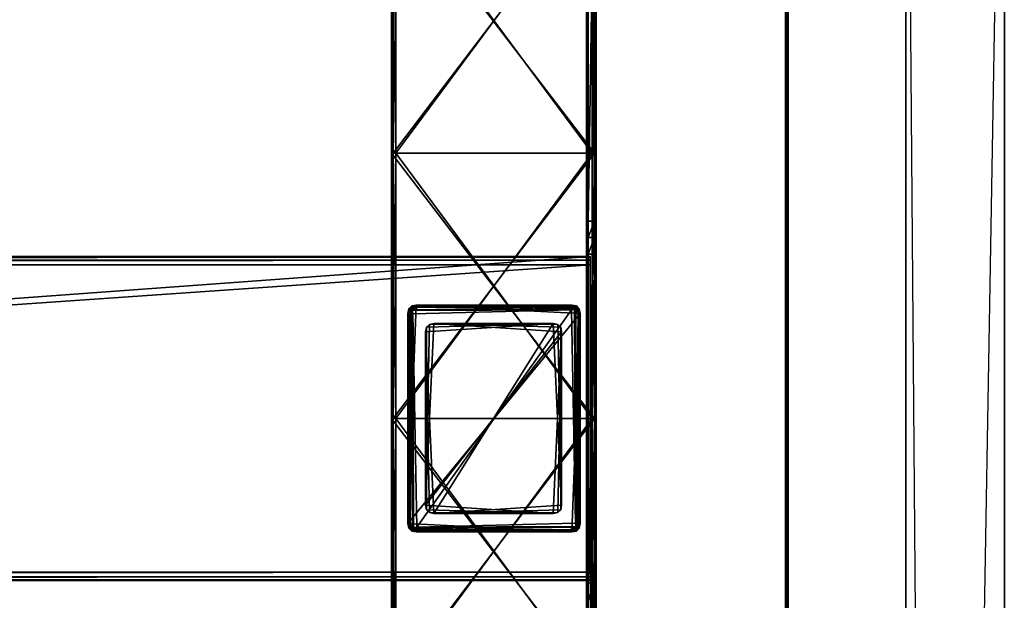
# Model space of a CAD drawing. Units: inches. Extents: x -172 to 312, y -118 to 42.
# Drawn here: x -62 to -50, y -9 to -3 of the extents above; entities that cross this region are included whole.
import ezdxf

# ---------------------------------------------------------------- set-up
doc = ezdxf.new("R2010")
doc.units = ezdxf.units.IN
doc.header["$MEASUREMENT"] = 0
for name, color, linetype in [('A-FURN-P-TBLS-T', 2, 'Continuous'), ('AFUPN-3-PNLM', 3, 'Continuous'), ('AFUPN-P-T', 3, 'Continuous'), ('AFUTL-3-BSCH', 4, 'Continuous'), ('AFUTL-3-BSPT', 4, 'Continuous'), ('AFUTL-3-EDLM', 15, 'Continuous'), ('AFUTL-3-TPLM', 15, 'Continuous')]:
    doc.layers.add(name, color=color, linetype=linetype)
doc.styles.get("Standard").update_dxf_attribs({"font": 'arial.ttf'})

# ---------------------------------------------------------------- blocks, each defined once
blk = doc.blocks.new('3_EVRHAT2460-GN')
at = {"layer": 'A-FURN-P-TBLS-T', "flags": 1}
for tag, height in [('CAPTG', 2.5), ('CAPPN', 0.001), ('CAPMG', 0.001), ('CAPMC', 0.001), ('CAPQT', 0.001), ('CAPDH', 0.001), ('CAPGC', 0.001)]:
    blk.add_attdef(tag, (0, 0), '', height=height, dxfattribs=at)
at = {"layer": 'AFUTL-3-BSCH'}
mesh = blk.add_polyface(dxfattribs=at)
corners = [(-26.68, -6.368, 0.816), (-26.68, -9.102, 0.506), (-26.66, -9.204, 0.495), (-26.602, -9.262, 0.489), (-26.498, -9.283, 0.487), (-24.446, -9.283, 0.487), (-24.343, -9.262, 0.489), (-24.285, -9.204, 0.495), (-24.264, -9.102, 0.506), (-24.264, -6.368, 0.816), (-24.264, 6.368, 0.816), (-24.264, 9.102, 0.506), (-24.285, 9.204, 0.495), (-24.343, 9.262, 0.489), (-24.446, 9.283, 0.487), (-26.498, 9.283, 0.487), (-26.602, 9.262, 0.489), (-26.66, 9.204, 0.495), (-26.68, 9.102, 0.506), (-26.68, 6.368, 0.816), (-26.68, 3.184, 1.068), (-24.264, 3.184, 1.068), (-24.264, 0, 1.146), (-26.68, 0, 1.146), (-26.68, -3.184, 1.068), (-24.264, -3.184, 1.068), (-24.444, 9.287, 0.344), (-26.5, 9.287, 0.344), (-26.5, 9.3, 0.465), (-24.444, 9.3, 0.465), (-26.611, 9.278, 0.467), (-26.611, 9.265, 0.346), (-26.7, 9.101, 0.486), (-26.7, 9.089, 0.365), (-26.7, 6.368, 0.675), (-26.7, 6.368, 0.796), (-26.7, -9.078, 0.365), (-26.7, -9.1, 0.486), (-26.7, -6.368, 0.796), (-26.7, -6.368, 0.675), (-26.7, -3.184, 1.048), (-26.7, -3.184, 0.927), (-26.7, 0, 1.005), (-26.7, 0, 1.126), (-26.7, 3.184, 1.048), (-26.7, 3.184, 0.927), (-24.244, -6.368, 0.655), (-24.244, -9.055, 0.347), (-24.285, -9.176, 0.334), (-24.343, -9.233, 0.328), (-24.446, -9.254, 0.326), (-26.498, -9.254, 0.326), (-26.602, -9.233, 0.328), (-26.66, -9.176, 0.334), (-26.68, -9.073, 0.345), (-26.68, -6.368, 0.655), (-26.68, 6.368, 0.655), (-26.68, 9.084, 0.345), (-26.66, 9.187, 0.334), (-26.602, 9.245, 0.328), (-26.498, 9.265, 0.326), (-24.446, 9.265, 0.326), (-24.343, 9.245, 0.328), (-24.285, 9.187, 0.334), (-24.244, 9.067, 0.347), (-24.244, 6.368, 0.655), (-24.244, 3.184, 0.907), (-26.68, 3.184, 0.907), (-26.68, 0, 0.985), (-24.244, 0, 0.985), (-24.244, -3.184, 0.907), (-26.68, -3.184, 0.907), (-24.244, 0, 1.126), (-24.244, -3.184, 1.048), (-24.244, 9.089, 0.365), (-24.244, 9.101, 0.486), (-24.244, 6.368, 0.796), (-24.244, 3.184, 1.048), (-24.244, -9.1, 0.486), (-24.244, -9.078, 0.365), (-24.244, -6.368, 0.796), (-24.267, 9.212, 0.474), (-24.267, 9.199, 0.353), (-26.5, -9.277, 0.344), (-24.444, -9.277, 0.344), (-24.444, -9.299, 0.465), (-26.5, -9.299, 0.465), (-24.333, -9.277, 0.467), (-24.333, -9.255, 0.346), (-26.611, -9.255, 0.346), (-26.611, -9.277, 0.467), (-24.267, -9.211, 0.474), (-24.267, -9.189, 0.353), (-26.678, -9.189, 0.353), (-26.678, -9.211, 0.474), (-24.333, 9.278, 0.467), (-24.333, 9.265, 0.346), (-26.678, 9.212, 0.474), (-26.678, 9.199, 0.353)]
mesh.append_faces([[corners[k] for k in face] for face in [(0, 1, 2, 2), (10, 11, 12, 12), (46, 47, 48, 48), (56, 57, 58, 58), (74, 64, 63, 63), (63, 82, 74, 74), (92, 48, 47, 47), (47, 79, 92, 92)]])
mesh.append_faces([[corners[k] for k in face] for face in [(0, 4, 9, 9), (10, 14, 19, 19), (46, 50, 55, 55), (56, 60, 65, 65)]], dxfattribs={"vtx0": -1, "vtx1": -1})
mesh.append_faces([[corners[k] for k in face] for face in [(65, 74, 76, 76)]], dxfattribs={"vtx0": -1, "vtx1": -1, "vtx3": -1})
mesh.append_faces([[corners[k] for k in face] for face in [(0, 3, 4, 4), (4, 6, 7, 7), (4, 7, 8, 8), (4, 8, 9, 9), (10, 13, 14, 14), (14, 16, 17, 17), (14, 17, 18, 18), (14, 18, 19, 19), (34, 35, 32, 32), (38, 39, 36, 36), (39, 38, 40, 40), (40, 41, 39, 39), (42, 43, 44, 44), (44, 45, 42, 42), (41, 40, 43, 43), (43, 42, 41, 41), (35, 34, 45, 45), (45, 44, 35, 35), (46, 49, 50, 50), (50, 52, 53, 53), (50, 53, 54, 54), (50, 54, 55, 55), (56, 59, 60, 60), (60, 62, 63, 63), (60, 63, 64, 64), (60, 64, 65, 65), (69, 72, 73, 73), (73, 70, 69, 69), (65, 76, 77, 77), (77, 66, 65, 65), (66, 77, 72, 72), (72, 69, 66, 66), (78, 47, 46, 46), (80, 46, 70, 70), (70, 73, 80, 80)]], dxfattribs={"vtx0": -1, "vtx3": -1})
mesh.append_faces([[corners[k] for k in face] for face in [(80, 78, 46, 46)]], dxfattribs={"vtx1": -1, "vtx3": -1})
mesh.append_faces([[corners[k] for k in face] for face in [(0, 2, 3, 3), (4, 5, 6, 6), (10, 12, 13, 13), (14, 15, 16, 16), (10, 19, 20, 20), (20, 21, 10, 10), (22, 23, 24, 24), (24, 25, 22, 22), (21, 20, 23, 23), (23, 22, 21, 21), (0, 9, 25, 25), (25, 24, 0, 0), (26, 27, 28, 28), (28, 29, 26, 26), (30, 28, 27, 27), (27, 31, 30, 30), (32, 33, 34, 34), (36, 37, 38, 38), (46, 48, 49, 49), (50, 51, 52, 52), (56, 58, 59, 59), (60, 61, 62, 62), (56, 65, 66, 66), (66, 67, 56, 56), (68, 69, 70, 70), (70, 71, 68, 68), (67, 66, 69, 69), (69, 68, 67, 67), (46, 55, 71, 71), (71, 70, 46, 46), (65, 64, 74, 74), (74, 75, 76, 76), (78, 79, 47, 47), (81, 75, 74, 74), (74, 82, 81, 81), (83, 84, 85, 85), (85, 86, 83, 83), (87, 85, 84, 84), (84, 88, 87, 87), (89, 83, 86, 86), (86, 90, 89, 89), (91, 87, 88, 88), (88, 92, 91, 91), (78, 91, 92, 92), (92, 79, 78, 78), (93, 89, 90, 90), (90, 94, 93, 93), (36, 93, 94, 94), (94, 37, 36, 36), (95, 81, 82, 82), (82, 96, 95, 95), (29, 95, 96, 96), (96, 26, 29, 29), (97, 30, 31, 31), (31, 98, 97, 97), (32, 97, 98, 98), (98, 33, 32, 32), (54, 36, 39, 39), (39, 55, 54, 54), (60, 27, 26, 26), (26, 61, 60, 60), (50, 84, 83, 83), (83, 51, 50, 50), (4, 86, 85, 85), (85, 5, 4, 4), (8, 78, 80, 80), (80, 9, 8, 8), (14, 29, 28, 28), (28, 15, 14, 14), (18, 32, 35, 35), (35, 19, 18, 18), (55, 39, 41, 41), (41, 71, 55, 55), (71, 41, 42, 42), (42, 68, 71, 71), (68, 42, 45, 45), (45, 67, 68, 68), (67, 45, 34, 34), (34, 56, 67, 67), (56, 34, 33, 33), (33, 57, 56, 56), (9, 80, 73, 73), (73, 25, 9, 9), (25, 73, 72, 72), (72, 22, 25, 25), (22, 72, 77, 77), (77, 21, 22, 22), (21, 77, 76, 76), (76, 10, 21, 21), (10, 76, 75, 75), (75, 11, 10, 10), (19, 35, 44, 44), (44, 20, 19, 19), (20, 44, 43, 43), (43, 23, 20, 20), (23, 43, 40, 40), (40, 24, 23, 23), (24, 40, 38, 38), (38, 0, 24, 24), (0, 38, 37, 37), (37, 1, 0, 0), (36, 54, 53, 53), (53, 93, 36, 36), (84, 50, 49, 49), (49, 88, 84, 84), (27, 60, 59, 59), (59, 31, 27, 27), (86, 4, 3, 3), (3, 90, 86, 86), (78, 8, 7, 7), (7, 91, 78, 78), (32, 18, 17, 17), (17, 97, 32, 32), (29, 14, 13, 13), (13, 95, 29, 29), (89, 52, 51, 51), (51, 83, 89, 89), (93, 53, 52, 52), (52, 89, 93, 93), (88, 49, 48, 48), (48, 92, 88, 88), (98, 58, 57, 57), (57, 33, 98, 98), (31, 59, 58, 58), (58, 98, 31, 31), (96, 62, 61, 61), (61, 26, 96, 96), (82, 63, 62, 62), (62, 96, 82, 82), (94, 2, 1, 1), (1, 37, 94, 94), (90, 3, 2, 2), (2, 94, 90, 90), (87, 6, 5, 5), (5, 85, 87, 87), (91, 7, 6, 6), (6, 87, 91, 91), (30, 16, 15, 15), (15, 28, 30, 30), (97, 17, 16, 16), (16, 30, 97, 97), (81, 12, 11, 11), (11, 75, 81, 81), (95, 13, 12, 12), (12, 81, 95, 95)]], dxfattribs={"vtx3": -1})
mesh = blk.add_polyface(dxfattribs=at)
corners = [(-24.294, 8.931, 0.339), (-24.294, 8.832, 0.047), (-26.65, 8.832, 0.047), (-26.65, 8.931, 0.339), (-24.294, -8.897, 0.392), (-24.294, -6.368, 0.655), (-26.65, -6.368, 0.655), (-26.65, -8.897, 0.392), (-26.65, 8.897, 0.392), (-26.65, 6.368, 0.655), (-24.294, 6.368, 0.655), (-24.294, 8.897, 0.392), (-26.65, 3.184, 0.907), (-24.294, 3.184, 0.907), (-26.65, 0, 0.985), (-26.65, -3.184, 0.907), (-24.294, -3.184, 0.907), (-24.294, 0, 0.985), (-26.7, 8.78, 0.05), (-26.7, 6.368, 0.05), (-26.7, 6.368, 0.605), (-26.7, 8.879, 0.344), (-26.7, -8.879, 0.344), (-26.7, -6.368, 0.605), (-26.7, -6.368, 0.05), (-26.7, -8.78, 0.05), (-26.7, -3.184, 0.857), (-26.7, -3.184, 0.05), (-26.7, 0, 0.935), (-26.7, 3.184, 0.857), (-26.7, 3.184, 0.05), (-26.7, 0, 0.05), (-26.65, -8.931, 0.339), (-26.65, -8.832, 0.047), (-24.294, -8.832, 0.047), (-24.294, -8.931, 0.339), (-24.244, -8.78, 0.05), (-24.244, -6.368, 0.05), (-24.244, -6.368, 0.605), (-24.244, -8.879, 0.344), (-24.244, 8.879, 0.344), (-24.244, 6.368, 0.605), (-24.244, 6.368, 0.05), (-24.244, 8.78, 0.05), (-24.244, 3.184, 0.857), (-24.244, 3.184, 0.05), (-24.244, 0, 0.935), (-24.244, -3.184, 0.857), (-24.244, -3.184, 0.05), (-24.244, 0, 0.05), (-26.65, -8.765, 0), (-26.65, -6.368, 0), (-24.294, -6.368, 0), (-24.294, -8.765, 0), (-24.294, 8.765, 0), (-24.294, 6.368, 0), (-26.65, 6.368, 0), (-26.65, 8.765, 0), (-24.294, 3.184, 0), (-26.65, 3.184, 0), (-24.294, 0, 0), (-24.294, -3.184, 0), (-26.65, -3.184, 0), (-26.65, 0, 0)]
mesh.append_faces([[corners[k] for k in face] for face in [(7, 22, 32, 32), (35, 39, 4, 4), (3, 21, 8, 8), (11, 40, 0, 0), (25, 50, 33, 33), (34, 53, 36, 36), (2, 57, 18, 18), (43, 54, 1, 1)]])
mesh.append_faces([[corners[k] for k in face] for face in [(52, 37, 36, 36), (56, 19, 18, 18), (61, 48, 37, 37), (37, 52, 61, 61), (60, 49, 48, 48), (48, 61, 60, 60), (58, 45, 49, 49), (49, 60, 58, 58), (55, 42, 45, 45), (45, 58, 55, 55), (42, 55, 54, 54), (59, 30, 19, 19), (19, 56, 59, 59), (63, 31, 30, 30), (30, 59, 63, 63), (62, 27, 31, 31), (31, 63, 62, 62), (51, 24, 27, 27), (27, 62, 51, 51), (24, 51, 50, 50)]], dxfattribs={"vtx0": -1, "vtx3": -1})
mesh.append_faces([[corners[k] for k in face] for face in [(18, 19, 20, 20), (22, 23, 24, 24), (23, 26, 27, 27), (27, 24, 23, 23), (28, 29, 30, 30), (30, 31, 28, 28), (26, 28, 31, 31), (31, 27, 26, 26), (19, 30, 29, 29), (29, 20, 19, 19), (36, 37, 38, 38), (40, 41, 42, 42), (41, 44, 45, 45), (45, 42, 41, 41), (46, 47, 48, 48), (48, 49, 46, 46), (44, 46, 49, 49), (49, 45, 44, 44), (37, 48, 47, 47), (47, 38, 37, 37), (50, 51, 52, 52), (54, 55, 56, 56), (55, 58, 59, 59), (59, 56, 55, 55), (60, 61, 62, 62), (62, 63, 60, 60), (58, 60, 63, 63), (63, 59, 58, 58), (51, 62, 61, 61), (61, 52, 51, 51)]], dxfattribs={"vtx1": -1, "vtx3": -1})
mesh.append_faces([[corners[k] for k in face] for face in [(0, 1, 2, 2), (2, 3, 0, 0), (4, 5, 6, 6), (6, 7, 4, 4), (8, 9, 10, 10), (10, 11, 8, 8), (9, 12, 13, 13), (13, 10, 9, 9), (14, 15, 16, 16), (16, 17, 14, 14), (12, 14, 17, 17), (17, 13, 12, 12), (5, 16, 15, 15), (15, 6, 5, 5), (20, 21, 18, 18), (24, 25, 22, 22), (32, 33, 34, 34), (34, 35, 32, 32), (38, 39, 36, 36), (42, 43, 40, 40), (52, 53, 50, 50), (56, 57, 54, 54), (6, 23, 22, 22), (22, 7, 6, 6), (11, 0, 3, 3), (3, 8, 11, 11), (10, 41, 40, 40), (40, 11, 10, 10), (7, 32, 35, 35), (35, 4, 7, 7), (53, 34, 33, 33), (33, 50, 53, 53), (36, 53, 52, 52), (57, 2, 1, 1), (1, 54, 57, 57), (18, 57, 56, 56), (34, 36, 39, 39), (39, 35, 34, 34), (32, 22, 25, 25), (25, 33, 32, 32), (43, 1, 0, 0), (0, 40, 43, 43), (2, 18, 21, 21), (21, 3, 2, 2), (15, 26, 23, 23), (23, 6, 15, 15), (14, 28, 26, 26), (26, 15, 14, 14), (12, 29, 28, 28), (28, 14, 12, 12), (9, 20, 29, 29), (29, 12, 9, 9), (8, 21, 20, 20), (20, 9, 8, 8), (13, 44, 41, 41), (41, 10, 13, 13), (17, 46, 44, 44), (44, 13, 17, 17), (16, 47, 46, 46), (46, 17, 16, 16), (5, 38, 47, 47), (47, 16, 5, 5), (4, 39, 38, 38), (38, 5, 4, 4), (54, 43, 42, 42), (50, 25, 24, 24)]], dxfattribs={"vtx3": -1})
mesh = blk.add_polyface(dxfattribs=at)
corners = [(-26.68, -7.641, 38.741), (-26.601, -7.641, 38.741), (-26.601, 7.641, 38.741), (-26.68, 7.641, 38.741), (-26.68, -7.409, 38.053), (-26.601, -7.409, 38.053), (-26.601, 7.409, 38.053), (-26.68, 7.409, 38.053), (-26.601, -2.367, 36.869), (-26.601, -7.149, 37.825), (-26.68, -7.149, 37.825), (-26.68, -2.367, 36.869), (-26.68, -7.313, 37.901), (-26.601, -7.313, 37.901), (-26.68, 2.367, 36.869), (-26.68, 7.149, 37.825), (-26.601, 7.149, 37.825), (-26.601, 2.367, 36.869), (-26.601, 7.313, 37.901), (-26.68, 7.313, 37.901), (-26.68, -1.971, 36.83), (-26.68, 1.971, 36.83), (-26.601, 1.971, 36.83), (-26.601, -1.971, 36.83), (-26.601, 2.17, 36.84), (-26.68, 2.17, 36.84), (-26.68, -2.17, 36.84), (-26.601, -2.17, 36.84), (-26.7, -7.613, 38.721), (-26.7, 7.613, 38.721), (-26.7, 7.389, 38.053), (-26.7, -7.389, 38.053), (-26.7, 1.971, 36.85), (-26.7, -1.971, 36.85), (-26.7, -2.168, 36.86), (-26.7, -2.364, 36.889), (-26.7, -7.129, 37.825), (-26.7, 7.129, 37.825), (-26.7, 2.168, 36.86), (-26.7, 2.364, 36.889), (-26.7, 7.293, 37.901), (-26.7, -7.293, 37.901), (-26.581, 7.613, 38.721), (-26.581, -7.613, 38.721), (-26.581, -7.389, 38.053), (-26.581, 7.389, 38.053), (-26.581, -1.971, 36.85), (-26.581, 1.971, 36.85), (-26.581, 2.168, 36.86), (-26.581, 2.364, 36.889), (-26.581, 7.129, 37.825), (-26.581, -7.129, 37.825), (-26.581, -2.168, 36.86), (-26.581, -2.364, 36.889), (-26.581, -7.293, 37.901), (-26.581, 7.293, 37.901)]
mesh.append_faces([[corners[k] for k in face] for face in [(8, 53, 51, 51), (51, 9, 8, 8), (0, 28, 31, 31), (31, 4, 0, 0), (49, 17, 16, 16), (16, 50, 49, 49), (14, 39, 37, 37), (37, 15, 14, 14), (5, 44, 43, 43), (43, 1, 5, 5), (10, 36, 35, 35), (35, 11, 10, 10), (45, 6, 2, 2), (2, 42, 45, 45), (7, 30, 29, 29), (29, 3, 7, 7)]])
mesh.append_faces([[corners[k] for k in face] for face in [(32, 35, 37, 37), (46, 49, 51, 51)]], dxfattribs={"vtx0": -1, "vtx1": -1, "vtx3": -1})
mesh.append_faces([[corners[k] for k in face] for face in [(30, 31, 28, 28), (32, 34, 35, 35), (44, 45, 42, 42), (46, 48, 49, 49)]], dxfattribs={"vtx0": -1, "vtx3": -1})
mesh.append_faces([[corners[k] for k in face] for face in [(39, 38, 37, 37), (53, 52, 51, 51)]], dxfattribs={"vtx1": -1})
mesh.append_faces([[corners[k] for k in face] for face in [(35, 36, 37, 37), (38, 32, 37, 37), (40, 37, 36, 36), (36, 41, 40, 40), (30, 40, 41, 41), (41, 31, 30, 30), (49, 50, 51, 51), (52, 46, 51, 51), (54, 51, 50, 50), (50, 55, 54, 54), (44, 54, 55, 55), (55, 45, 44, 44)]], dxfattribs={"vtx1": -1, "vtx3": -1})
mesh.append_faces([[corners[k] for k in face] for face in [(0, 1, 2, 2), (2, 3, 0, 0), (1, 0, 4, 4), (4, 5, 1, 1), (3, 2, 6, 6), (6, 7, 3, 3), (8, 9, 10, 10), (10, 11, 8, 8), (12, 10, 9, 9), (9, 13, 12, 12), (4, 12, 13, 13), (13, 5, 4, 4), (14, 15, 16, 16), (16, 17, 14, 14), (18, 16, 15, 15), (15, 19, 18, 18), (6, 18, 19, 19), (19, 7, 6, 6), (20, 21, 22, 22), (22, 23, 20, 20), (24, 22, 21, 21), (21, 25, 24, 24), (26, 20, 23, 23), (23, 27, 26, 26), (17, 24, 25, 25), (25, 14, 17, 17), (11, 26, 27, 27), (27, 8, 11, 11), (28, 29, 30, 30), (32, 33, 34, 34), (20, 33, 32, 32), (32, 21, 20, 20), (42, 43, 44, 44), (46, 47, 48, 48), (22, 47, 46, 46), (46, 23, 22, 22), (1, 43, 42, 42), (42, 2, 1, 1), (3, 29, 28, 28), (28, 0, 3, 3), (44, 5, 13, 13), (13, 54, 44, 44), (4, 31, 41, 41), (41, 12, 4, 4), (6, 45, 55, 55), (55, 18, 6, 6), (30, 7, 19, 19), (19, 40, 30, 30), (54, 13, 9, 9), (9, 51, 54, 54), (12, 41, 36, 36), (36, 10, 12, 12), (18, 55, 50, 50), (50, 16, 18, 18), (40, 19, 15, 15), (15, 37, 40, 40), (11, 35, 34, 34), (34, 26, 11, 11), (23, 46, 52, 52), (52, 27, 23, 23), (21, 32, 38, 38), (38, 25, 21, 21), (17, 49, 48, 48), (48, 24, 17, 17), (26, 34, 33, 33), (33, 20, 26, 26), (27, 52, 53, 53), (53, 8, 27, 27), (25, 38, 39, 39), (39, 14, 25, 25), (24, 48, 47, 47), (47, 22, 24, 24)]], dxfattribs={"vtx3": -1})
mesh = blk.add_polyface(dxfattribs=at)
corners = [(-26.626, -1.845, 36.848), (-26.626, 1.845, 36.848), (26.626, 1.845, 36.848), (26.626, -1.845, 36.848), (26.626, 1.901, 36.859), (26.626, 1.934, 36.892), (26.626, 1.945, 36.948), (-26.626, -1.945, 38.745), (26.626, -1.945, 38.745), (26.626, 1.945, 38.745), (-26.626, 1.945, 38.745), (-26.626, -1.945, 36.948), (26.626, -1.945, 36.948), (26.626, -1.901, 36.859), (26.626, -1.934, 36.892), (-26.626, 1.945, 36.948), (-26.626, -1.901, 36.859), (-26.626, -1.934, 36.892), (-26.626, 1.901, 36.859), (-26.626, 1.934, 36.892)]
mesh.append_faces([[corners[k] for k in face] for face in [(3, 4, 5, 5), (3, 5, 6, 6), (3, 6, 9, 9), (3, 9, 8, 8), (1, 16, 17, 17), (1, 17, 11, 11), (1, 11, 7, 7), (1, 7, 10, 10)]], dxfattribs={"vtx0": -1, "vtx3": -1})
mesh.append_faces([[corners[k] for k in face] for face in [(12, 14, 8, 8), (15, 19, 10, 10)]], dxfattribs={"vtx1": -1})
mesh.append_faces([[corners[k] for k in face] for face in [(13, 3, 8, 8), (14, 13, 8, 8), (18, 1, 10, 10), (19, 18, 10, 10)]], dxfattribs={"vtx1": -1, "vtx3": -1})
mesh.append_faces([[corners[k] for k in face] for face in [(0, 1, 2, 2), (2, 3, 0, 0), (3, 2, 4, 4), (7, 8, 9, 9), (9, 10, 7, 7), (11, 12, 8, 8), (8, 7, 11, 11), (6, 15, 10, 10), (10, 9, 6, 6), (1, 0, 16, 16), (4, 2, 1, 1), (1, 18, 4, 4), (16, 0, 3, 3), (3, 13, 16, 16), (5, 4, 18, 18), (18, 19, 5, 5), (6, 5, 19, 19), (19, 15, 6, 6), (17, 16, 13, 13), (13, 14, 17, 17), (11, 17, 14, 14), (14, 12, 11, 11)]], dxfattribs={"vtx3": -1})
mesh = blk.add_polyface(dxfattribs=at)
corners = [(-26.506, -1.261, 1.095), (-26.506, 1.261, 1.095), (-26.495, 1.316, 1.095), (-26.462, 1.35, 1.095), (-26.406, 1.361, 1.095), (-24.54, 1.361, 1.095), (-24.485, 1.35, 1.095), (-24.451, 1.316, 1.095), (-24.44, 1.261, 1.095), (-24.44, -1.261, 1.095), (-24.451, -1.316, 1.095), (-24.485, -1.35, 1.095), (-24.54, -1.361, 1.095), (-26.495, -1.316, 1.095), (-26.462, -1.35, 1.095), (-26.406, -1.361, 1.095), (-24.54, -1.361, 21.866), (-26.406, -1.361, 21.866), (-24.44, 1.261, 21.866), (-24.44, -1.261, 21.866), (-26.406, 1.361, 21.866), (-24.54, 1.361, 21.866), (-26.506, -1.261, 21.866), (-26.506, 1.261, 21.866), (-24.485, -1.35, 21.866), (-26.462, -1.35, 21.866), (-24.451, 1.316, 21.866), (-26.462, 1.35, 21.866), (-24.451, -1.316, 21.866), (-26.495, -1.316, 21.866), (-24.485, 1.35, 21.866), (-26.495, 1.316, 21.866)]
mesh.append_faces([[corners[k] for k in face] for face in [(0, 4, 8, 8), (0, 8, 12, 12)]], dxfattribs={"vtx0": -1, "vtx1": -1, "vtx3": -1})
mesh.append_faces([[corners[k] for k in face] for face in [(0, 2, 3, 3), (0, 3, 4, 4), (4, 6, 7, 7), (4, 7, 8, 8), (8, 10, 11, 11), (8, 11, 12, 12)]], dxfattribs={"vtx0": -1, "vtx3": -1})
mesh.append_faces([[corners[k] for k in face] for face in [(15, 14, 12, 12)]], dxfattribs={"vtx1": -1})
mesh.append_faces([[corners[k] for k in face] for face in [(13, 0, 12, 12), (14, 13, 12, 12)]], dxfattribs={"vtx1": -1, "vtx3": -1})
mesh.append_faces([[corners[k] for k in face] for face in [(0, 1, 2, 2), (4, 5, 6, 6), (8, 9, 10, 10), (15, 12, 16, 16), (16, 17, 15, 15), (9, 8, 18, 18), (18, 19, 9, 9), (5, 4, 20, 20), (20, 21, 5, 5), (1, 0, 22, 22), (22, 23, 1, 1), (24, 16, 12, 12), (12, 11, 24, 24), (14, 15, 17, 17), (17, 25, 14, 14), (26, 18, 8, 8), (8, 7, 26, 26), (27, 20, 4, 4), (4, 3, 27, 27), (28, 24, 11, 11), (11, 10, 28, 28), (19, 28, 10, 10), (10, 9, 19, 19), (13, 14, 25, 25), (25, 29, 13, 13), (0, 13, 29, 29), (29, 22, 0, 0), (30, 26, 7, 7), (7, 6, 30, 30), (21, 30, 6, 6), (6, 5, 21, 21), (31, 27, 3, 3), (3, 2, 31, 31), (23, 31, 2, 2), (2, 1, 23, 23)]], dxfattribs={"vtx3": -1})
at = {"layer": 'AFUTL-3-BSPT'}
mesh = blk.add_polyface(dxfattribs=at)
corners = [(-26.406, 1.355, 21.91), (-26.406, 1.361, 21.866), (-26.462, 1.35, 21.866), (-26.459, 1.345, 21.91), (-26.49, 1.314, 21.91), (-26.495, 1.316, 21.866), (-26.506, 1.261, 21.866), (-26.5, 1.26, 21.91), (-24.446, 1.26, 21.91), (-24.44, 1.261, 21.866), (-24.451, 1.316, 21.866), (-24.456, 1.314, 21.91), (-24.487, 1.345, 21.91), (-24.485, 1.35, 21.866), (-24.54, 1.361, 21.866), (-24.541, 1.355, 21.91), (-24.541, -1.355, 21.91), (-24.54, -1.361, 21.866), (-24.485, -1.35, 21.866), (-24.487, -1.345, 21.91), (-24.456, -1.314, 21.91), (-24.451, -1.316, 21.866), (-24.44, -1.261, 21.866), (-24.446, -1.26, 21.91), (-26.401, -1.305, 21.946), (-24.546, -1.305, 21.946), (-24.507, -1.308, 21.946), (-24.493, -1.294, 21.946), (-24.497, -1.255, 21.946), (-24.497, 1.255, 21.946), (-24.493, 1.294, 21.946), (-24.507, 1.308, 21.946), (-24.546, 1.305, 21.946), (-26.401, 1.305, 21.946), (-26.439, 1.308, 21.946), (-26.453, 1.294, 21.946), (-26.45, 1.255, 21.946), (-26.439, -1.308, 21.946), (-26.453, -1.294, 21.946), (-26.45, -1.255, 21.946), (-24.543, -1.336, 21.937), (-26.404, -1.336, 21.937), (-24.465, 1.258, 21.937), (-24.465, -1.258, 21.937), (-26.404, 1.336, 21.937), (-24.543, 1.336, 21.937), (-26.481, -1.258, 21.937), (-26.481, 1.258, 21.937), (-26.5, -1.26, 21.91), (-26.506, -1.261, 21.866), (-26.495, -1.316, 21.866), (-26.49, -1.314, 21.91), (-26.459, -1.345, 21.91), (-26.462, -1.35, 21.866), (-26.406, -1.361, 21.866), (-26.406, -1.355, 21.91), (-26.452, -1.331, 21.937), (-24.47, -1.307, 21.937), (-26.477, 1.307, 21.937), (-24.495, 1.331, 21.937), (-26.477, -1.307, 21.937), (-24.495, -1.331, 21.937), (-26.452, 1.331, 21.937), (-24.47, 1.307, 21.937)]
mesh.append_faces([[corners[k] for k in face] for face in [(0, 1, 2, 2), (2, 3, 0, 0), (4, 5, 6, 6), (6, 7, 4, 4), (8, 9, 10, 10), (10, 11, 8, 8), (12, 13, 14, 14), (14, 15, 12, 12), (16, 17, 18, 18), (18, 19, 16, 16), (20, 21, 22, 22), (22, 23, 20, 20), (48, 49, 50, 50), (50, 51, 48, 48), (52, 53, 54, 54), (54, 55, 52, 52), (56, 52, 55, 55), (55, 41, 56, 56), (37, 56, 41, 41), (41, 24, 37, 37), (57, 20, 23, 23), (23, 43, 57, 57), (27, 57, 43, 43), (43, 28, 27, 27), (58, 4, 7, 7), (7, 47, 58, 58), (35, 58, 47, 47), (47, 36, 35, 35), (59, 12, 15, 15), (15, 45, 59, 59), (31, 59, 45, 45), (45, 32, 31, 31), (46, 48, 51, 51), (51, 60, 46, 46), (39, 46, 60, 60), (60, 38, 39, 39), (40, 16, 19, 19), (19, 61, 40, 40), (25, 40, 61, 61), (61, 26, 25, 25), (44, 0, 3, 3), (3, 62, 44, 44), (33, 44, 62, 62), (62, 34, 33, 33), (42, 8, 11, 11), (11, 63, 42, 42), (29, 42, 63, 63), (63, 30, 29, 29)]])
mesh.append_faces([[corners[k] for k in face] for face in [(24, 28, 32, 32), (24, 32, 36, 36)]], dxfattribs={"vtx0": -1, "vtx1": -1, "vtx3": -1})
mesh.append_faces([[corners[k] for k in face] for face in [(24, 26, 27, 27), (24, 27, 28, 28), (28, 30, 31, 31), (28, 31, 32, 32), (32, 34, 35, 35), (32, 35, 36, 36)]], dxfattribs={"vtx0": -1, "vtx3": -1})
mesh.append_faces([[corners[k] for k in face] for face in [(39, 38, 36, 36)]], dxfattribs={"vtx1": -1})
mesh.append_faces([[corners[k] for k in face] for face in [(37, 24, 36, 36), (38, 37, 36, 36)]], dxfattribs={"vtx1": -1, "vtx3": -1})
mesh.append_faces([[corners[k] for k in face] for face in [(3, 2, 5, 5), (5, 4, 3, 3), (11, 10, 13, 13), (13, 12, 11, 11), (19, 18, 21, 21), (21, 20, 19, 19), (24, 25, 26, 26), (28, 29, 30, 30), (32, 33, 34, 34), (40, 25, 24, 24), (24, 41, 40, 40), (42, 29, 28, 28), (28, 43, 42, 42), (44, 33, 32, 32), (32, 45, 44, 44), (46, 39, 36, 36), (36, 47, 46, 46), (16, 40, 41, 41), (51, 50, 53, 53), (53, 52, 51, 51), (41, 55, 16, 16), (17, 16, 55, 55), (55, 54, 17, 17), (8, 42, 43, 43), (43, 23, 8, 8), (9, 8, 23, 23), (23, 22, 9, 9), (0, 44, 45, 45), (45, 15, 0, 0), (1, 0, 15, 15), (15, 14, 1, 1), (48, 46, 47, 47), (47, 7, 48, 48), (49, 48, 7, 7), (7, 6, 49, 49), (60, 51, 52, 52), (52, 56, 60, 60), (38, 60, 56, 56), (56, 37, 38, 38), (61, 19, 20, 20), (20, 57, 61, 61), (26, 61, 57, 57), (57, 27, 26, 26), (62, 3, 4, 4), (4, 58, 62, 62), (34, 62, 58, 58), (58, 35, 34, 34), (63, 11, 12, 12), (12, 59, 63, 63), (30, 63, 59, 59), (59, 31, 30, 30)]], dxfattribs={"vtx3": -1})
mesh = blk.add_polyface(dxfattribs=at)
corners = [(-26.284, -1.04, 21.9), (-26.284, 1.039, 21.9), (-26.273, 1.095, 21.9), (-26.239, 1.128, 21.9), (-26.184, 1.139, 21.9), (-24.752, 1.139, 21.9), (-24.697, 1.128, 21.9), (-24.663, 1.095, 21.9), (-24.652, 1.039, 21.9), (-24.652, -1.04, 21.9), (-24.663, -1.096, 21.9), (-24.697, -1.129, 21.9), (-24.752, -1.14, 21.9), (-26.273, -1.096, 21.9), (-26.239, -1.129, 21.9), (-26.184, -1.14, 21.9), (-26.184, -1.14, 38.758), (-24.752, -1.14, 38.758), (-24.697, -1.129, 38.758), (-24.663, -1.096, 38.758), (-24.652, -1.04, 38.758), (-24.652, 1.039, 38.758), (-24.663, 1.095, 38.758), (-24.697, 1.128, 38.758), (-24.752, 1.139, 38.758), (-26.184, 1.139, 38.758), (-26.239, 1.128, 38.758), (-26.273, 1.095, 38.758), (-26.284, 1.039, 38.758), (-26.239, -1.129, 38.758), (-26.273, -1.096, 38.758), (-26.284, -1.04, 38.758)]
mesh.append_faces([[corners[k] for k in face] for face in [(0, 4, 8, 8), (0, 8, 12, 12), (16, 20, 24, 24), (16, 24, 28, 28)]], dxfattribs={"vtx0": -1, "vtx1": -1, "vtx3": -1})
mesh.append_faces([[corners[k] for k in face] for face in [(0, 2, 3, 3), (0, 3, 4, 4), (4, 6, 7, 7), (4, 7, 8, 8), (8, 10, 11, 11), (8, 11, 12, 12), (16, 18, 19, 19), (16, 19, 20, 20), (20, 22, 23, 23), (20, 23, 24, 24), (24, 26, 27, 27), (24, 27, 28, 28)]], dxfattribs={"vtx0": -1, "vtx3": -1})
mesh.append_faces([[corners[k] for k in face] for face in [(15, 14, 12, 12), (31, 30, 28, 28)]], dxfattribs={"vtx1": -1})
mesh.append_faces([[corners[k] for k in face] for face in [(13, 0, 12, 12), (14, 13, 12, 12), (29, 16, 28, 28), (30, 29, 28, 28)]], dxfattribs={"vtx1": -1, "vtx3": -1})
mesh.append_faces([[corners[k] for k in face] for face in [(0, 1, 2, 2), (4, 5, 6, 6), (8, 9, 10, 10), (16, 17, 18, 18), (20, 21, 22, 22), (24, 25, 26, 26), (15, 12, 17, 17), (17, 16, 15, 15), (9, 8, 21, 21), (21, 20, 9, 9), (5, 4, 25, 25), (25, 24, 5, 5), (1, 0, 31, 31), (31, 28, 1, 1), (18, 17, 12, 12), (12, 11, 18, 18), (14, 15, 16, 16), (16, 29, 14, 14), (22, 21, 8, 8), (8, 7, 22, 22), (26, 25, 4, 4), (4, 3, 26, 26), (19, 18, 11, 11), (11, 10, 19, 19), (20, 19, 10, 10), (10, 9, 20, 20), (13, 14, 29, 29), (29, 30, 13, 13), (0, 13, 30, 30), (30, 31, 0, 0), (23, 22, 7, 7), (7, 6, 23, 23), (24, 23, 6, 6), (6, 5, 24, 24), (27, 26, 3, 3), (3, 2, 27, 27), (28, 27, 2, 2), (2, 1, 28, 28)]], dxfattribs={"vtx3": -1})
at = {"layer": 'AFUTL-3-EDLM'}
mesh = blk.add_polyface(dxfattribs=at)
corners = [(29, -11.72, 38.78), (29, 11.72, 38.78), (29, 11.72, 39.97), (29, -11.72, 39.97), (-28.97, -11.75, 38.78), (28.97, -11.75, 38.78), (28.97, -11.75, 39.97), (-28.97, -11.75, 39.97), (-29, 11.72, 38.78), (-29, -11.72, 38.78), (-29, -11.72, 39.97), (-29, 11.72, 39.97), (-28.97, -11.72, 38.75), (28.97, -11.72, 38.75), (28.97, 11.75, 38.78), (-28.97, 11.75, 38.78), (-28.97, 11.75, 39.97), (28.97, 11.75, 39.97), (-28.97, 11.72, 38.75), (28.97, 11.72, 38.75), (-28.97, -11.72, 40), (28.97, -11.72, 40), (-28.97, 11.72, 40), (28.97, 11.72, 40)]
mesh.append_faces([[corners[k] for k in face] for face in [(4, 9, 12, 12), (13, 0, 5, 5), (8, 15, 18, 18), (19, 14, 1, 1), (7, 20, 10, 10), (3, 21, 6, 6), (11, 22, 16, 16), (17, 23, 2, 2)]])
mesh.append_faces([[corners[k] for k in face] for face in [(0, 1, 2, 2), (2, 3, 0, 0), (4, 5, 6, 6), (6, 7, 4, 4), (8, 9, 10, 10), (10, 11, 8, 8), (14, 15, 16, 16), (16, 17, 14, 14), (12, 9, 8, 8), (8, 18, 12, 12), (18, 15, 14, 14), (14, 19, 18, 18), (19, 1, 0, 0), (0, 13, 19, 19), (13, 5, 4, 4), (4, 12, 13, 13), (20, 7, 6, 6), (6, 21, 20, 20), (21, 3, 2, 2), (2, 23, 21, 21), (23, 17, 16, 16), (16, 22, 23, 23), (22, 11, 10, 10), (10, 20, 22, 22), (5, 0, 3, 3), (3, 6, 5, 5), (7, 10, 9, 9), (9, 4, 7, 7), (1, 14, 17, 17), (17, 2, 1, 1), (15, 8, 11, 11), (11, 16, 15, 15)]], dxfattribs={"vtx3": -1})
at = {"layer": 'AFUTL-3-TPLM'}
mesh = blk.add_polyface(dxfattribs=at)
corners = [(-28.97, -11.72, 38.75), (-28.97, 11.72, 38.75), (28.97, 11.72, 38.75), (28.97, -11.72, 38.75)]
mesh.append_faces([[corners[k] for k in face] for face in [(0, 1, 2, 2), (2, 3, 0, 0)]], dxfattribs={"vtx3": -1})
mesh = blk.add_polyface(dxfattribs=at)
corners = [(-28.97, -11.72, 40), (28.97, -11.72, 40), (28.97, 11.72, 40), (-28.97, 11.72, 40)]
mesh.append_faces([[corners[k] for k in face] for face in [(0, 1, 2, 2), (2, 3, 0, 0)]], dxfattribs={"vtx3": -1})
blk = doc.blocks.new('3_CPRFEP5150')
at = {"layer": 'AFUPN-P-T', "flags": 1}
for tag, height in [('CAPTG', 2.5), ('CAPPN', 0.001), ('CAPMG', 0.001), ('CAPMC', 0.001), ('CAPQT', 0.001), ('CAPDH', 0.001), ('CAPGC', 0.001)]:
    blk.add_attdef(tag, (0, 0), '', height=height, dxfattribs=at)
at = {"layer": 'AFUPN-3-PNLM'}
mesh = blk.add_polyface(dxfattribs=at)
corners = [(1.52, -25.697, 0.506), (1.52, -25.697, 50.053), (0.337, -25.697, 0.506), (0.337, -25.697, 50.053), (1.52, 25.523, 50.053), (1.52, 25.523, 0.506), (0.337, 25.523, 50.053), (0.337, 25.523, 0.506), (1.241, 9.2, 0.506), (0.616, -9.373, 0.506)]
mesh.append_faces([[corners[k] for k in face] for face in [(0, 8, 5, 5), (7, 9, 2, 2), (3, 1, 4, 6), (6, 7, 2, 3), (1, 0, 5, 4)]])
mesh.append_faces([[corners[k] for k in face] for face in [(2, 1, 3, 3), (6, 5, 7, 7)]], dxfattribs={"vtx0": -1})
mesh.append_faces([[corners[k] for k in face] for face in [(0, 1, 2, 2), (4, 5, 6, 6)]], dxfattribs={"vtx1": -1})

msp = doc.modelspace()

# ---------------------------------------------------------------- block references
at = {"rotation": 180}
msp.add_blockref('3_EVRHAT2460-GN', (-81.475, -7.292), dxfattribs=at)
msp.add_blockref('3_CPRFEP5150', (-51.399, -21.184))

doc.saveas('drawing.dxf')
